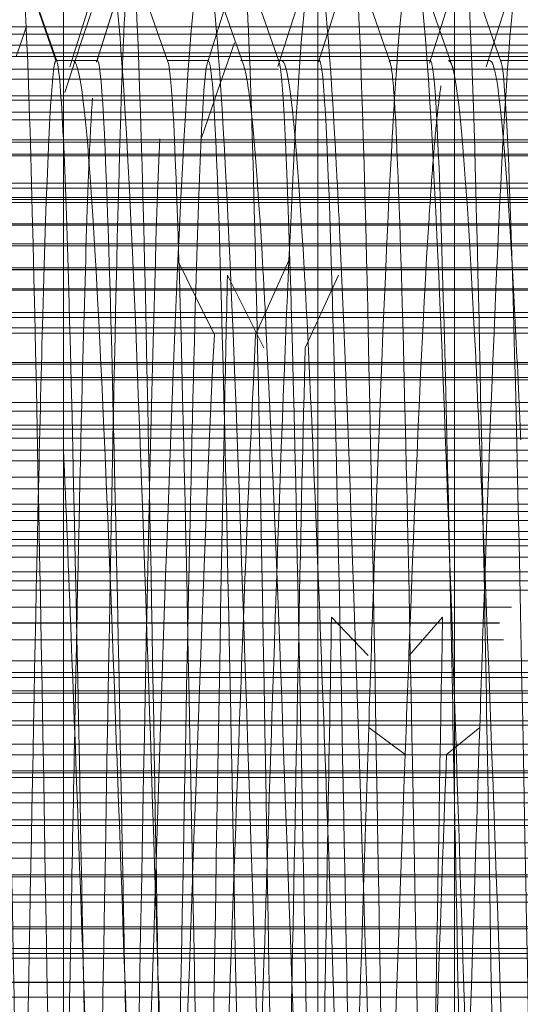
# Model space of a CAD drawing. Units: millimetres. Extents: x -210 to 210, y -148 to 148.
# Drawn here: x -12 to -11, y 92 to 94 of the extents above; entities that cross this region are included whole.
import ezdxf

# ---------------------------------------------------------------- set-up
doc = ezdxf.new("R2010")
doc.units = ezdxf.units.MM
doc.linetypes.add('Ciągła0.30mm', pattern=[0])
doc.linetypes.add('Liniakreskowa', pattern=[5.8, 4, -1.8])
doc.layers.add('Wymiary', color=7, linetype='Ciągła0.30mm', lineweight=0)
doc.styles.add('ICTEXT2', font='arial.ttf', dxfattribs={"height": 2.9845, "bigfont": 'bigfont.shx'})
doc.dimstyles.new('ISO', dxfattribs={"dimtxt": 0.125, "dimasz": 3, "dimexe": 1, "dimexo": 0, "dimgap": 0, "dimtad": 1, "dimdec": 3, "dimlfac": 4, "dimrnd": 0.001, "dimtxsty": 'ICTEXT2', "dimblk1": '_FILLED_300_100_7', "dimblk2": '_FILLED_300_100_7', "dimcen": 0.09, "dimclrd": 7, "dimclre": 7, "dimclrt": 7, "dimadec": 1, "dimazin": 2, "dimtfac": 12, "dimtdec": 3, "dimtofl": 0, "dimtmove": 0, "dimatfit": 0, "dimfxl": 0, "dimtolj": 1, "dimtzin": 1, "dimlwd": 15, "dimlwe": 15, "dimarcsym": 0})

# ---------------------------------------------------------------- blocks, each defined once
blk = doc.blocks.new('*D13')
at = {"layer": 'Defpoints', "color": 0}
for p in [(7.8549, 122.3399), (7.8549, 114.1355), (-17.1451, 92.2355)]:
    blk.add_point(p, dxfattribs=at)
at = {"layer": 'Wymiary', "color": 7, "lineweight": 15}
for p, q in [((-17.1451, 92.2355), (-17.1451, 125.9122)), ((7.8549, 114.1355), (7.8549, 125.9122)), ((-14.1451, 124.9122), (4.8549, 124.9122))]:
    blk.add_line(p, q, dxfattribs=at)
at = {"layer": 'Wymiary', "color": 7}
for points in [[(-14.1451, 125.4122), (-14.1451, 124.4122), (-17.1451, 124.9122)], [(4.8549, 124.4122), (4.8549, 125.4122), (7.8549, 124.9122)]]:
    blk.add_solid(points, dxfattribs=at)
at = {"layer": 'Wymiary', "color": 7, "insert": (-6.686, 126.4358), "char_height": 2.9845, "attachment_point": 5, "style": 'ICTEXT2'}
blk.add_mtext('\\A1;\\A1;100', dxfattribs=at)
blk = doc.blocks.new('_FILLED_300_100_7')
at = {"color": 7}
blk.add_solid([(0, 0), (-1, -0.16667), (0, 0), (-1, 0.16667)], dxfattribs=at)
blk = doc.blocks.new('*D16')
at = {"layer": 'Defpoints', "color": 0}
for p in [(7.4549, 114.7355), (16.7216, 114.7355), (-17.1451, 92.2355)]:
    blk.add_point(p, dxfattribs=at)
at = {"layer": 'Wymiary', "color": 7, "lineweight": 15}
for p, q in [((7.4549, 114.7355), (15.1494, 114.7355)), ((14.1494, 95.2355), (14.1494, 111.7355)), ((-17.1451, 92.2355), (15.1494, 92.2355))]:
    blk.add_line(p, q, dxfattribs=at)
at = {"layer": 'Wymiary', "color": 7}
for points in [[(14.6494, 111.7355), (13.6494, 111.7355), (14.1494, 114.7355)], [(13.6494, 95.2355), (14.6494, 95.2355), (14.1494, 92.2355)]]:
    blk.add_solid(points, dxfattribs=at)
at = {"layer": 'Wymiary', "color": 7, "insert": (12.6258, 104.2939), "char_height": 2.9845, "attachment_point": 5, "rotation": 90, "style": 'ICTEXT2'}
blk.add_mtext('\\A1;\\A1;90', dxfattribs=at)

msp = doc.modelspace()

# ---------------------------------------------------------------- linework, layer by layer
at = {"layer": 'Wymiary', "color": 7, "linetype": 'Liniakreskowa', "lineweight": 9}
for p, q in [((-11.57646, 100.86055), (-11.57646, 92.23555)), ((-11.57646, 93.88898), (-11.57646, 100.86055)), ((-11.8225, 83.81627), (-11.8225, 100.65484)), ((-12.28105, 94.11055), (-12.28105, 93.78925)), ((-11.8225, 94.08111), (-11.8225, 93.91865)), ((-12.30437, 93.94893), (-12.32492, 94.00799)), ((-12.23126, 94.00799), (-12.25066, 93.94893)), ((-12.19291, 94.00799), (-12.21166, 93.94893)), ((-12.35229, 93.96878), (-12.42283, 93.96878)), ((-12.31591, 93.9821), (-12.40951, 93.9821)), ((-12.34798, 93.98144), (-12.35906, 93.94893)), ((-12.31128, 93.96878), (-12.35229, 93.96878)), ((-12.23976, 93.9821), (-12.31591, 93.9821)), ((-12.24414, 93.96878), (-12.31128, 93.96878)), ((-12.20536, 93.96878), (-12.24414, 93.96878)), ((-12.20113, 93.9821), (-12.23976, 93.9821)), ((-9.03548, 93.96878), (-12.20536, 93.96878)), ((-9.03548, 93.9821), (-12.20113, 93.9821)), ((-13.03548, 93.94893), (-9.03548, 93.94893)), ((-12.35906, 93.94893), (-12.36592, 93.9288)), ((-12.29477, 93.92134), (-12.30437, 93.94893)), ((-12.25066, 93.94893), (-12.25727, 93.9288)), ((-12.21166, 93.94893), (-12.22031, 93.92165)), ((-11.97298, 93.95356), (-12.00615, 93.85775)), ((-9.03548, 93.93547), (-13.03548, 93.93547)), ((-9.03548, 93.9288), (-13.35103, 93.9288)), ((-12.2198, 93.92165), (-12.29416, 93.92165)), ((-12.26284, 93.92165), (-12.28105, 93.92165)), ((-12.25962, 93.92165), (-12.27849, 93.8642)), ((-12.25727, 93.9288), (-12.25962, 93.92165)), ((-12.22031, 93.92165), (-12.22041, 93.92134)), ((-12.01981, 93.92165), (-12.09417, 93.92165)), ((-11.88789, 93.92165), (-11.96225, 93.92165)), ((-11.81981, 93.92165), (-11.89417, 93.92165)), ((-11.8225, 93.91865), (-11.8225, 93.00023)), ((-11.61981, 93.92165), (-11.69417, 93.92165)), ((-11.51285, 93.92165), (-11.58721, 93.92165)), ((-11.4198, 93.92165), (-11.49416, 93.92165)), ((-12.29305, 93.90626), (-12.3736, 93.90626)), ((-12.26468, 93.90626), (-12.29305, 93.90626)), ((-12.15502, 93.90626), (-12.26468, 93.90626)), ((-12.09386, 93.90626), (-12.15502, 93.90626)), ((-11.98936, 93.90626), (-12.09386, 93.90626)), ((-11.89348, 93.90626), (-11.98936, 93.90626)), ((-11.82014, 93.90626), (-11.88818, 93.90626)), ((-11.6214, 93.90626), (-11.82014, 93.90626)), ((-11.211, 93.90626), (-11.6214, 93.90626)), ((-12.27058, 93.88827), (-12.37972, 93.88827)), ((-12.26767, 93.88827), (-12.27058, 93.88827)), ((-12.14819, 93.88827), (-12.26767, 93.88827)), ((-11.99558, 93.88827), (-12.14819, 93.88827)), ((-11.95707, 93.88827), (-11.99558, 93.88827)), ((-11.5181, 93.88827), (-11.95707, 93.88827)), ((-11.57646, 92.76678), (-11.57646, 93.88898)), ((-11.20656, 93.88827), (-11.5181, 93.88827)), ((-9.03548, 93.85009), (-13.35103, 93.85009)), ((-13.03868, 93.85775), (-9.03548, 93.85775)), ((-12.00881, 93.85009), (-12.03291, 93.78048)), ((-12.00615, 93.85775), (-12.00881, 93.85009)), ((-12.1256, 93.82875), (-12.40001, 93.82875)), ((-12.0162, 93.82875), (-12.1256, 93.82875)), ((-9.03548, 93.82875), (-12.0162, 93.82875)), ((-12.12019, 93.81451), (-12.40486, 93.81451)), ((-12.02113, 93.81451), (-12.12019, 93.81451)), ((-9.03548, 93.81451), (-12.02113, 93.81451)), ((-12.28105, 93.78925), (-12.28105, 91.3885)), ((-9.03548, 93.7747), (-13.35103, 93.7747)), ((-9.03548, 93.77872), (-13.05149, 93.77872)), ((-9.03548, 93.75295), (-12.63866, 93.75295)), ((-9.03548, 93.74998), (-12.64162, 93.74998)), ((-9.03548, 93.70096), (-13.06358, 93.70096)), ((-9.03548, 93.692), (-13.35103, 93.692)), ((-9.03548, 93.66623), (-13.35103, 93.66623)), ((-9.03548, 93.67498), (-13.03548, 93.67498)), ((-13.03548, 93.67161), (-9.03548, 93.67161)), ((-9.03548, 93.62732), (-13.35103, 93.62732)), ((-9.03548, 93.62516), (-13.06486, 93.62516)), ((-9.03548, 93.59158), (-13.35103, 93.59158)), ((-9.03548, 93.588), (-13.06486, 93.588)), ((-12.04251, 93.49572), (-12.0748, 93.56138)), ((-11.8748, 93.56138), (-11.93474, 93.42781)), ((-9.03548, 93.54484), (-13.35103, 93.54484)), ((-13.03548, 93.54858), (-9.03548, 93.54858)), ((-9.03548, 93.54511), (-13.03548, 93.54511)), ((-11.91977, 93.40442), (-11.98548, 93.53537)), ((-11.78548, 93.53537), (-11.84541, 93.40442)), ((-9.69757, 93.50835), (-13.35103, 93.50835)), ((-9.69856, 93.51041), (-13.06358, 93.51041)), ((-12.0091, 93.42781), (-12.04251, 93.49572)), ((-9.03548, 93.46787), (-13.35103, 93.46787)), ((-9.03548, 93.45904), (-13.0499, 93.45904)), ((-9.03548, 93.4406), (-13.35103, 93.4406)), ((-9.03548, 93.43073), (-13.05149, 93.43073)), ((-9.03548, 93.3779), (-13.35103, 93.3779)), ((-9.03548, 93.37512), (-13.05308, 93.37512)), ((-9.03548, 93.35059), (-13.35103, 93.35059)), ((-13.03868, 93.34661), (-9.03548, 93.34661)), ((-9.03548, 93.30582), (-13.35103, 93.30582)), ((-9.03548, 93.29018), (-13.04129, 93.29018)), ((-9.03548, 93.26497), (-13.35103, 93.26497)), ((-9.03548, 93.25765), (-13.03548, 93.25765)), ((-13.03548, 93.2417), (-9.03548, 93.2417)), ((-9.03548, 93.22023), (-13.35103, 93.22023)), ((-9.03548, 93.20104), (-13.03823, 93.20104)), ((-9.03548, 93.17167), (-13.35103, 93.17167)), ((-9.03548, 93.15059), (-13.03823, 93.15059)), ((-9.03548, 93.12262), (-13.35103, 93.12262)), ((-13.03548, 93.10991), (-9.03548, 93.10991)), ((-9.03548, 93.09362), (-13.03548, 93.09362)), ((-9.03548, 93.07337), (-13.35103, 93.07337)), ((-9.03548, 93.04805), (-14.16048, 93.04805)), ((-9.03548, 93.05909), (-13.04129, 93.05909)), ((-9.03548, 93.02735), (-13.35103, 93.02735)), ((-13.03868, 93.0008), (-9.03548, 93.0008)), ((-11.8225, 93.00023), (-11.8225, 92.23555)), ((-9.03548, 92.98482), (-13.11766, 92.98482)), ((-9.03548, 92.96802), (-13.05308, 92.96802)), ((-11.47373, 92.93759), (-13.35103, 92.93759)), ((-11.73227, 92.85041), (-11.79798, 92.91929)), ((-11.59798, 92.91929), (-11.65791, 92.85041)), ((-11.49564, 92.90846), (-13.35103, 92.90846)), ((-11.49556, 92.90892), (-13.05149, 92.90892)), ((-11.48811, 92.87861), (-13.0499, 92.87861)), ((-9.03548, 92.84066), (-13.35103, 92.84066)), ((-9.03548, 92.81974), (-13.06358, 92.81974)), ((-9.03548, 92.81076), (-13.11153, 92.81076)), ((-9.03548, 92.78675), (-13.03548, 92.78675)), ((-13.03548, 92.78288), (-9.03548, 92.78288)), ((-9.03548, 92.76589), (-13.35103, 92.76589)), ((-11.57646, 92.58434), (-11.57646, 92.76678)), ((-9.03548, 92.72495), (-13.35103, 92.72495)), ((-9.03548, 92.73283), (-13.06486, 92.73283)), ((-11.66535, 92.67195), (-11.73105, 92.72084)), ((-11.53105, 92.72084), (-11.59099, 92.67195)), ((-9.03548, 92.69058), (-13.06486, 92.69058)), ((-9.03548, 92.67181), (-13.35103, 92.67181)), ((-13.03548, 92.64297), (-9.03548, 92.64297)), ((-9.03548, 92.63907), (-13.03548, 92.63907)), ((-9.03548, 92.63061), (-13.08503, 92.63061)), ((-9.03548, 92.60305), (-13.06358, 92.60305)), ((-9.03548, 92.58519), (-13.35103, 92.58519)), ((-11.57646, 92.23555), (-11.57646, 92.58434)), ((-9.03548, 92.55477), (-13.1265, 92.55477)), ((-9.03548, 92.54439), (-13.0499, 92.54439)), ((-9.03548, 92.5132), (-13.05149, 92.5132)), ((-9.03548, 92.48534), (-13.35103, 92.48534)), ((-9.03548, 92.45531), (-13.08125, 92.45531)), ((-9.03548, 92.45217), (-13.05308, 92.45217)), ((-9.03548, 92.40636), (-13.35103, 92.40636)), ((-9.03548, 92.41956), (-13.03868, 92.41956)), ((-9.03548, 92.36199), (-13.0638, 92.36199)), ((-9.03548, 92.35851), (-13.04129, 92.35851)), ((-9.03548, 92.32283), (-13.03548, 92.32283)), ((-9.03548, 92.3137), (-13.35103, 92.3137)), ((-13.03548, 92.30568), (-9.03548, 92.30568)), ((-9.03548, 92.26165), (-13.04265, 92.26165)), ((-9.03548, 92.2624), (-13.03823, 92.2624)), ((-11.8225, 92.23555), (-11.8225, 91.51166)), ((-11.57646, 91.34445), (-11.57646, 92.23555)), ((-11.57646, 92.23555), (-11.57646, 83.61055))]:
    msp.add_line(p, q, dxfattribs=at)
for points in [[(-12.29251, 93.91923), (-12.35837, 94.10836)], [(-12.16152, 94.10795), (-12.22164, 93.91878)], [(-12.09307, 93.91918), (-12.15894, 94.10858)], [(-11.89237, 93.91849), (-11.95825, 94.10777)], [(-11.76155, 94.1079), (-11.82169, 93.91866)], [(-11.6924, 93.9178), (-11.75827, 94.1072)], [(-11.4924, 93.91822), (-11.55828, 94.10756)], [(-12.20906, 94.10011), (-12.26971, 93.90989)], [(-11.95612, 93.91208), (-12.02243, 94.102)], [(-11.96214, 94.10475), (-12.02152, 93.91755)], [(-11.83394, 94.10101), (-11.89458, 93.91094)], [(-11.58118, 93.91296), (-11.64753, 94.10283)], [(-11.56154, 94.10655), (-11.62167, 93.91698)], [(-11.45884, 94.1004), (-11.51943, 93.91022)]]:
    msp.add_lwpolyline(points, dxfattribs=at)
msp.add_arc((-17.14508, 92.23546), 8.75, 11.14202, 270, dxfattribs=at)
for points in [[(-12.34798, 93.98025), (-12.35142, 94.05417), (-12.35487, 94.09804), (-12.35832, 94.10824)], [(-12.16048, 94.10892), (-12.16464, 94.10404), (-12.1688, 94.05204), (-12.17298, 93.95356)], [(-11.94295, 93.85185), (-11.94804, 94.00269), (-11.95313, 94.09129), (-11.95821, 94.10764)], [(-11.83401, 94.1008), (-11.8476, 94.05689), (-11.86118, 93.86407), (-11.8748, 93.56138)], [(-11.4589, 94.10021), (-11.46752, 94.07254), (-11.47613, 93.98731), (-11.48475, 93.8502)], [(-11.6666, 94.0603), (-11.67258, 94.01763), (-11.67857, 93.94804), (-11.68455, 93.85343)], [(-12.17298, 93.95356), (-12.17353, 93.94058), (-12.17408, 93.92681), (-12.17463, 93.91228)], [(-12.29477, 93.92134), (-12.2957, 93.92038), (-12.29663, 93.91716), (-12.29756, 93.91176)], [(-12.28105, 93.77936), (-12.28489, 93.86037), (-12.28872, 93.90868), (-12.29256, 93.91937)], [(-12.22041, 93.92134), (-12.2208, 93.92094), (-12.22119, 93.92016), (-12.22157, 93.91899)], [(-12.17463, 93.91228), (-12.18011, 93.76731), (-12.18558, 93.54657), (-12.19105, 93.27947)], [(-12.02145, 93.91776), (-12.02526, 93.9073), (-12.02908, 93.86139), (-12.03291, 93.78048)], [(-11.94295, 93.83293), (-11.94736, 93.87241), (-11.95177, 93.89917), (-11.95617, 93.91223)], [(-11.6924, 93.91781), (-11.69299, 93.91942), (-11.69358, 93.92017), (-11.69417, 93.92008)], [(-11.58114, 93.91285), (-11.58317, 93.91856), (-11.58519, 93.92128), (-11.58721, 93.92108)], [(-11.57941, 93.90723), (-11.57999, 93.90935), (-11.58057, 93.91122), (-11.58114, 93.91285)], [(-11.49242, 93.91829), (-11.493, 93.92008), (-11.49358, 93.92104), (-11.49416, 93.92114)], [(-11.57646, 93.89425), (-11.57744, 93.89929), (-11.57843, 93.90362), (-11.57941, 93.90723)], [(-11.4722, 93.54406), (-11.48165, 93.71136), (-11.4911, 93.8304), (-11.50055, 93.88573)], [(-11.6009, 93.87601), (-11.60336, 93.86016), (-11.60583, 93.84021), (-11.6083, 93.8163)], [(-12.22878, 93.85377), (-12.23067, 93.82563), (-12.23255, 93.78909), (-12.23444, 93.74478)], [(-11.6083, 93.8163), (-11.61052, 93.79477), (-11.61274, 93.77003), (-11.61496, 93.74217)], [(-12.10727, 93.78048), (-12.11347, 93.6494), (-12.11966, 93.42601), (-12.12584, 93.15204)], [(-12.03291, 93.78048), (-12.03612, 93.71278), (-12.03931, 93.62048), (-12.04251, 93.5093)], [(-11.48921, 93.77457), (-11.5, 93.58088), (-11.51077, 93.31013), (-11.52156, 93.00119)], [(-12.0748, 93.56138), (-12.08787, 93.2711), (-12.10089, 92.88415), (-12.11393, 92.47829)], [(-11.8748, 93.56138), (-11.88212, 93.39884), (-11.88942, 93.20598), (-11.89672, 92.99648)], [(-11.98548, 93.53537), (-11.98734, 93.4562), (-11.9892, 93.37026), (-11.99106, 93.27905)], [(-11.8225, 93.00662), (-11.8295, 93.1825), (-11.8365, 93.34307), (-11.8435, 93.47705)], [(-12.0091, 93.42781), (-12.02217, 93.16776), (-12.03519, 92.81751), (-12.04823, 92.45346)], [(-11.93474, 93.42781), (-11.94209, 93.28159), (-11.94942, 93.10685), (-11.95675, 92.91717)], [(-11.84541, 93.40442), (-11.8493, 93.25649), (-11.85319, 93.08099), (-11.85707, 92.89133)], [(-11.57646, 92.77043), (-11.57944, 92.8602), (-11.58243, 92.948), (-11.58541, 93.03286)], [(-11.57646, 92.58569), (-11.57944, 92.7406), (-11.58242, 92.89097), (-11.58541, 93.03016)], [(-11.89672, 92.99648), (-11.90246, 92.83182), (-11.90819, 92.65687), (-11.91393, 92.47827)], [(-11.52156, 93.00119), (-11.52193, 92.99068), (-11.5223, 92.98013), (-11.52266, 92.96954)], [(-11.72265, 92.96989), (-11.72545, 92.88913), (-11.72825, 92.80589), (-11.73105, 92.72084)], [(-11.52266, 92.96954), (-11.52546, 92.88889), (-11.52826, 92.80576), (-11.53105, 92.72084)], [(-11.79798, 92.91929), (-11.80022, 92.79619), (-11.80246, 92.66811), (-11.8047, 92.5379)], [(-12.1311, 92.90788), (-12.13834, 92.55745), (-12.14558, 92.14974), (-12.15283, 91.78144)], [(-11.95675, 92.91717), (-11.96246, 92.76952), (-11.96816, 92.61281), (-11.97387, 92.45346)], [(-11.59798, 92.91882), (-11.60214, 92.69052), (-11.6063, 92.44492), (-11.61048, 92.19912)], [(-12.257, 92.89416), (-12.2582, 92.83552), (-12.2594, 92.77551), (-12.26061, 92.71456)], [(-11.65695, 92.89544), (-11.65974, 92.82285), (-11.66255, 92.74814), (-11.66535, 92.67195)], [(-11.73105, 92.72084), (-11.73418, 92.62613), (-11.73729, 92.52953), (-11.74041, 92.43218)], [(-11.53105, 92.72084), (-11.53834, 92.4998), (-11.54561, 92.26846), (-11.55287, 92.04145)], [(-11.66535, 92.67195), (-11.67709, 92.35289), (-11.68879, 92.00672), (-11.70049, 91.69355)], [(-11.59099, 92.67195), (-11.59832, 92.47276), (-11.60563, 92.26301), (-11.61294, 92.05731)], [(-12.11393, 92.47829), (-12.11444, 92.46255), (-12.11494, 92.44679), (-12.11545, 92.431)], [(-11.74041, 92.43218), (-11.74734, 92.21561), (-11.75427, 91.99537), (-11.76119, 91.78415)], [(-11.86934, 92.2595), (-11.87659, 91.87756), (-11.88383, 91.49077), (-11.89107, 91.19044)]]:
    msp.add_open_spline(points, degree=3, dxfattribs=at)
for points, knots in [([(-12.11063, 92.28092), (-12.11796, 92.51112), (-12.12529, 92.74032), (-12.14694, 93.36879), (-12.16126, 93.71817), (-12.18469, 94.04376), (-12.19379, 94.1089), (-12.2029, 94.10955)], [0.68602258, 0.68602258, 0.68602258, 0.68602258, 0.75, 0.75, 0.875, 0.875, 0.95449521, 0.95449521, 0.95449521, 0.95449521]), ([(-12.11063, 92.28063), (-12.11578, 92.58429), (-12.12094, 92.88623), (-12.13391, 93.55295), (-12.14173, 93.86631), (-12.15266, 94.07154), (-12.15579, 94.10333), (-12.15891, 94.10854)], [0.66746075, 0.66746075, 0.66746075, 0.66746075, 0.75, 0.75, 0.875, 0.875, 0.92501217, 0.92501217, 0.92501217, 0.92501217]), ([(-12.02795, 94.11042), (-12.02925, 94.11048), (-12.03054, 94.1092), (-12.04616, 94.07711), (-12.06045, 93.88018), (-12.0748, 93.56138)], [0.8636997, 0.8636997, 0.8636997, 0.8636997, 0.875, 0.875, 1, 1, 1, 1]), ([(-11.68179, 90.78838), (-11.68927, 91.06878), (-11.69675, 91.47192), (-11.71204, 92.35859), (-11.71985, 92.8405), (-11.73548, 93.62063), (-11.74329, 93.91505), (-11.75348, 94.07809), (-11.75586, 94.10033), (-11.75823, 94.1071)], [0.38034813, 0.38034813, 0.38034813, 0.38034813, 0.5, 0.5, 0.625, 0.625, 0.75, 0.75, 0.78803833, 0.78803833, 0.78803833, 0.78803833]), ([(-11.52461, 93.07304), (-11.52979, 93.34585), (-11.53498, 93.58583), (-11.54619, 93.96895), (-11.55222, 94.08845), (-11.55825, 94.10747)], [0.5420341, 0.5420341, 0.5420341, 0.5420341, 0.625, 0.625, 0.72145592, 0.72145592, 0.72145592, 0.72145592]), ([(-11.88149, 90.78811), (-11.88864, 90.93064), (-11.89578, 91.10365), (-11.91725, 91.68773), (-11.93157, 92.16002), (-11.96022, 93.04268), (-11.97454, 93.44917), (-12.00002, 93.93642), (-12.01118, 94.06788), (-12.02233, 94.10171)], [0.43763695, 0.43763695, 0.43763695, 0.43763695, 0.5, 0.5, 0.625, 0.625, 0.75, 0.75, 0.84734701, 0.84734701, 0.84734701, 0.84734701]), ([(-11.78358, 93.6161), (-11.78534, 93.65365), (-11.7871, 93.68937), (-11.80008, 93.93753), (-11.81129, 94.06925), (-11.8225, 94.10223)], [0.73461385, 0.73461385, 0.73461385, 0.73461385, 0.75, 0.75, 0.84785408, 0.84785408, 0.84785408, 0.84785408]), ([(-11.58541, 93.03286), (-11.59099, 93.19159), (-11.59657, 93.34003), (-11.61647, 93.81013), (-11.63079, 94.03578), (-11.64512, 94.09451)], [0.57630248, 0.57630248, 0.57630248, 0.57630248, 0.625, 0.625, 0.75, 0.75, 0.75, 0.75]), ([(-12.28105, 90.76219), (-12.28409, 90.87242), (-12.28713, 91.00238), (-12.29798, 91.52299), (-12.30579, 91.99854), (-12.32141, 92.91258), (-12.32923, 93.34669), (-12.34069, 93.79022), (-12.34433, 93.90205), (-12.34798, 93.98025)], [0.57641602, 0.57641602, 0.57641602, 0.57641602, 0.625, 0.625, 0.75, 0.75, 0.875, 0.875, 0.93336524, 0.93336524, 0.93336524, 0.93336524]), ([(-12.29756, 93.91176), (-12.30446, 93.87171), (-12.31133, 93.71156), (-12.32077, 93.37019), (-12.32332, 93.26502), (-12.32588, 93.15097)], [0.01486198, 0.01486198, 0.01486198, 0.01486198, 0.125, 0.125, 0.16590271, 0.16590271, 0.16590271, 0.16590271]), ([(-12.17054, 92.27568), (-12.17788, 92.48334), (-12.18522, 92.69015), (-12.20688, 93.25291), (-12.2212, 93.56959), (-12.24463, 93.86109), (-12.25373, 93.91965), (-12.26283, 93.92037)], [0.68595852, 0.68595852, 0.68595852, 0.68595852, 0.75, 0.75, 0.875, 0.875, 0.95449736, 0.95449736, 0.95449736, 0.95449736]), ([(-12.17054, 92.27559), (-12.17154, 92.32839), (-12.17254, 92.38108), (-12.18135, 92.8424), (-12.18916, 93.23599), (-12.20479, 93.77729), (-12.21258, 93.92936), (-12.22041, 93.92134)], [0.73401046, 0.73401046, 0.73401046, 0.73401046, 0.75, 0.75, 0.875, 0.875, 1, 1, 1, 1]), ([(-11.99414, 90.55004), (-12.0006, 90.5513), (-12.00706, 90.65743), (-12.02133, 91.08751), (-12.02915, 91.45633), (-12.04477, 92.25912), (-12.05258, 92.69974), (-12.06821, 93.4185), (-12.07602, 93.70262), (-12.08693, 93.8858), (-12.09002, 93.91419), (-12.09311, 93.91925)], [0.39665587, 0.39665587, 0.39665587, 0.39665587, 0.5, 0.5, 0.625, 0.625, 0.75, 0.75, 0.875, 0.875, 0.92451296, 0.92451296, 0.92451296, 0.92451296]), ([(-11.92168, 90.55338), (-11.9275, 90.57283), (-11.93333, 90.67641), (-11.94698, 91.08751), (-11.95479, 91.45633), (-11.97041, 92.25912), (-11.97823, 92.69974), (-11.99385, 93.4185), (-12.00166, 93.70262), (-12.01292, 93.89172), (-12.01637, 93.92035), (-12.01981, 93.92007)], [0.40672917, 0.40672917, 0.40672917, 0.40672917, 0.5, 0.5, 0.625, 0.625, 0.75, 0.75, 0.875, 0.875, 0.93015047, 0.93015047, 0.93015047, 0.93015047]), ([(-11.81579, 90.92568), (-11.8192, 91.03928), (-11.82261, 91.17479), (-11.83383, 91.67307), (-11.84165, 92.10916), (-11.85727, 92.92148), (-11.86508, 93.30442), (-11.8794, 93.77178), (-11.8859, 93.8984), (-11.89241, 93.9186)], [0.44542336, 0.44542336, 0.44542336, 0.44542336, 0.5, 0.5, 0.625, 0.625, 0.75, 0.75, 0.85405586, 0.85405586, 0.85405586, 0.85405586]), ([(-11.8435, 93.47705), (-11.84527, 93.51086), (-11.84704, 93.54298), (-11.86183, 93.79626), (-11.87486, 93.92064), (-11.88789, 93.92148)], [0.73458163, 0.73458163, 0.73458163, 0.73458163, 0.75, 0.75, 0.86369997, 0.86369997, 0.86369997, 0.86369997]), ([(-11.74143, 90.92568), (-11.74484, 91.03928), (-11.74825, 91.17479), (-11.75948, 91.67307), (-11.76729, 92.10916), (-11.78291, 92.92148), (-11.79073, 93.30442), (-11.80563, 93.79091), (-11.81272, 93.92053), (-11.81981, 93.92146)], [0.44542336, 0.44542336, 0.44542336, 0.44542336, 0.5, 0.5, 0.625, 0.625, 0.75, 0.75, 0.8634345, 0.8634345, 0.8634345, 0.8634345]), ([(-11.59414, 90.54971), (-11.60112, 90.55073), (-11.6081, 90.67609), (-11.6229, 91.15277), (-11.63071, 91.53336), (-11.64633, 92.34425), (-11.65415, 92.78123), (-11.66977, 93.47941), (-11.67758, 93.74638), (-11.68773, 93.8917), (-11.69007, 93.91145), (-11.6924, 93.91781)], [0.26330102, 0.26330102, 0.26330102, 0.26330102, 0.375, 0.375, 0.5, 0.5, 0.625, 0.625, 0.75, 0.75, 0.78736572, 0.78736572, 0.78736572, 0.78736572]), ([(-11.60829, 93.81272), (-11.60921, 93.82994), (-11.61012, 93.84516), (-11.61396, 93.90013), (-11.61689, 93.92054), (-11.61981, 93.92008)], [0.735368715, 0.735368715, 0.735368715, 0.735368715, 0.75, 0.75, 0.796787515, 0.796787515, 0.796787515, 0.796787515]), ([(-11.50055, 93.88573), (-11.50205, 93.89453), (-11.50355, 93.90172), (-11.50765, 93.91677), (-11.51025, 93.92134), (-11.51285, 93.92108)], [0.736887553, 0.736887553, 0.736887553, 0.736887553, 0.75, 0.75, 0.772689167, 0.772689167, 0.772689167, 0.772689167]), ([(-11.4722, 93.53635), (-11.47295, 93.56177), (-11.4737, 93.58606), (-11.48045, 93.7922), (-11.48644, 93.89979), (-11.49242, 93.91829)], [0.61293897, 0.61293897, 0.61293897, 0.61293897, 0.625, 0.625, 0.72081262, 0.72081262, 0.72081262, 0.72081262]), ([(-11.52461, 93.07576), (-11.52855, 93.17262), (-11.5325, 93.26387), (-11.54978, 93.62928), (-11.56312, 93.82607), (-11.57646, 93.89425)], [0.59056913, 0.59056913, 0.59056913, 0.59056913, 0.625, 0.625, 0.74140868, 0.74140868, 0.74140868, 0.74140868]), ([(-11.88149, 90.77834), (-11.8849, 90.90445), (-11.88831, 91.05514), (-11.89954, 91.6119), (-11.90735, 92.09283), (-11.92298, 93.00049), (-11.93079, 93.42281), (-11.94005, 93.76072), (-11.9415, 93.80882), (-11.94295, 93.85185)], [0.44542226, 0.44542226, 0.44542226, 0.44542226, 0.5, 0.5, 0.625, 0.625, 0.75, 0.75, 0.77321679, 0.77321679, 0.77321679, 0.77321679]), ([(-11.68455, 93.85343), (-11.68573, 93.83477), (-11.68691, 93.81515), (-11.69961, 93.5934), (-11.71112, 93.3027), (-11.72265, 92.96989)], [0.86470591, 0.86470591, 0.86470591, 0.86470591, 0.875, 0.875, 0.97558923, 0.97558923, 0.97558923, 0.97558923]), ([(-11.48475, 93.8502), (-11.48586, 93.83252), (-11.48697, 93.81396), (-11.48846, 93.78799), (-11.48884, 93.78133), (-11.48921, 93.77457)], [0.865297395, 0.865297395, 0.865297395, 0.865297395, 0.875, 0.875, 0.87828438, 0.87828438, 0.87828438, 0.87828438]), ([(-11.91786, 93.47705), (-11.91963, 93.51086), (-11.9214, 93.54298), (-11.92976, 93.68617), (-11.93636, 93.77382), (-11.94295, 93.83293)], [0.734581629, 0.734581629, 0.734581629, 0.734581629, 0.75, 0.75, 0.807576958, 0.807576958, 0.807576958, 0.807576958]), ([(-12.32158, 90.55341), (-12.32692, 90.57021), (-12.33226, 90.65702), (-12.34541, 91.02502), (-12.35323, 91.38118), (-12.36885, 92.17392), (-12.37666, 92.61705), (-12.39229, 93.35482), (-12.40008, 93.65491), (-12.40791, 93.80555)], [0.53954025, 0.53954025, 0.53954025, 0.53954025, 0.625, 0.625, 0.75, 0.75, 0.875, 0.875, 1, 1, 1, 1]), ([(-11.58541, 93.03016), (-11.58614, 93.06425), (-11.58687, 93.09767), (-11.5945, 93.43855), (-11.6014, 93.68276), (-11.60829, 93.81272)], [0.61330837, 0.61330837, 0.61330837, 0.61330837, 0.625, 0.625, 0.73536871, 0.73536871, 0.73536871, 0.73536871]), ([(-12.2449, 92.27559), (-12.2459, 92.32839), (-12.2469, 92.38108), (-12.25571, 92.8424), (-12.26352, 93.23599), (-12.27458, 93.61896), (-12.27781, 93.71085), (-12.28105, 93.77936)], [0.73401046, 0.73401046, 0.73401046, 0.73401046, 0.75, 0.75, 0.875, 0.875, 0.92687438, 0.92687438, 0.92687438, 0.92687438]), ([(-12.23444, 93.74478), (-12.23758, 93.67117), (-12.24071, 93.57613), (-12.24823, 93.30411), (-12.25262, 93.10816), (-12.257, 92.89416)], [0.07478356, 0.07478356, 0.07478356, 0.07478356, 0.125, 0.125, 0.19514123, 0.19514123, 0.19514123, 0.19514123]), ([(-11.61496, 93.74217), (-11.61743, 93.71111), (-11.61991, 93.67617), (-11.63391, 93.45739), (-11.64541, 93.19453), (-11.65695, 92.89544)], [0.85339848, 0.85339848, 0.85339848, 0.85339848, 0.875, 0.875, 0.97558947, 0.97558947, 0.97558947, 0.97558947]), ([(-11.68179, 90.79408), (-11.68884, 90.93546), (-11.69588, 91.10635), (-11.71725, 91.68773), (-11.73157, 92.16002), (-11.75846, 92.98835), (-11.77102, 93.34857), (-11.78358, 93.6161)], [0.43850583, 0.43850583, 0.43850583, 0.43850583, 0.5, 0.5, 0.625, 0.625, 0.73461385, 0.73461385, 0.73461385, 0.73461385]), ([(-11.45712, 93.23841), (-11.45878, 93.27597), (-11.46043, 93.31231), (-11.46546, 93.41855), (-11.46883, 93.48437), (-11.4722, 93.54406)], [0.610565949, 0.610565949, 0.610565949, 0.610565949, 0.625, 0.625, 0.654418808, 0.654418808, 0.654418808, 0.654418808]), ([(-11.39638, 90.55503), (-11.39897, 90.5642), (-11.40156, 90.58973), (-11.41196, 90.75906), (-11.41977, 91.03967), (-11.4354, 91.75431), (-11.44321, 92.19425), (-11.45808, 92.96007), (-11.46514, 93.29828), (-11.4722, 93.53635)], [0.20858465, 0.20858465, 0.20858465, 0.20858465, 0.25, 0.25, 0.375, 0.375, 0.5, 0.5, 0.61293897, 0.61293897, 0.61293897, 0.61293897]), ([(-12.04251, 93.5093), (-12.04712, 93.3487), (-12.05173, 93.14873), (-12.05658, 92.91568), (-12.05681, 92.9046), (-12.05704, 92.89346)], [0.051135167, 0.051135167, 0.051135167, 0.051135167, 0.125, 0.125, 0.128667082, 0.128667082, 0.128667082, 0.128667082]), ([(-11.8225, 91.0628), (-11.82741, 91.16214), (-11.83232, 91.27301), (-11.85155, 91.74131), (-11.86587, 92.16945), (-11.89275, 92.91081), (-11.90531, 93.23672), (-11.91786, 93.47705)], [0.45717636, 0.45717636, 0.45717636, 0.45717636, 0.5, 0.5, 0.625, 0.625, 0.73458163, 0.73458163, 0.73458163, 0.73458163]), ([(-12.19105, 93.27947), (-12.19284, 93.19229), (-12.19463, 93.10017), (-12.19655, 92.99693), (-12.19668, 92.9897), (-12.19682, 92.98245)], [0.096399961, 0.096399961, 0.096399961, 0.096399961, 0.125, 0.125, 0.127145922, 0.127145922, 0.127145922, 0.127145922]), ([(-11.99106, 93.27905), (-11.99702, 92.98729), (-12.00296, 92.64157), (-12.01465, 91.95355), (-12.02038, 91.6143), (-12.02612, 91.3193)], [0.02977105, 0.02977105, 0.02977105, 0.02977105, 0.125, 0.125, 0.21674326, 0.21674326, 0.21674326, 0.21674326]), ([(-12.2449, 92.27568), (-12.25224, 92.48334), (-12.25957, 92.69015), (-12.27156, 93.0015), (-12.2762, 93.11636), (-12.28085, 93.22256)], [0.68595852, 0.68595852, 0.68595852, 0.68595852, 0.75, 0.75, 0.79054528, 0.79054528, 0.79054528, 0.79054528]), ([(-12.32588, 93.15097), (-12.33113, 92.91647), (-12.33639, 92.64441), (-12.34675, 92.09976), (-12.35186, 91.82449), (-12.35697, 91.57497)], [0.16590271, 0.16590271, 0.16590271, 0.16590271, 0.25, 0.25, 0.33172024, 0.33172024, 0.33172024, 0.33172024]), ([(-12.12584, 93.15204), (-12.12746, 93.08016), (-12.12909, 93.00479), (-12.13084, 92.92045), (-12.13097, 92.91417), (-12.1311, 92.90788)], [0.09902009, 0.09902009, 0.09902009, 0.09902009, 0.125, 0.125, 0.127081022, 0.127081022, 0.127081022, 0.127081022]), ([(-11.45712, 91.27071), (-11.46924, 91.55167), (-11.48136, 91.89481), (-11.50385, 92.52739), (-11.51423, 92.82098), (-11.52461, 93.07576)], [0.39425135, 0.39425135, 0.39425135, 0.39425135, 0.5, 0.5, 0.59056913, 0.59056913, 0.59056913, 0.59056913]), ([(-11.46165, 90.3647), (-11.46438, 90.37339), (-11.46712, 90.40246), (-11.47766, 90.59433), (-11.48548, 90.90379), (-11.5011, 91.7023), (-11.50891, 92.18747), (-11.51935, 92.78818), (-11.52198, 92.93482), (-11.52461, 93.07304)], [0.20624982, 0.20624982, 0.20624982, 0.20624982, 0.25, 0.25, 0.375, 0.375, 0.5, 0.5, 0.5420341, 0.5420341, 0.5420341, 0.5420341]), ([(-11.74143, 90.93432), (-11.74858, 91.06276), (-11.75572, 91.21849), (-11.77719, 91.74131), (-11.79151, 92.16945), (-11.81139, 92.71775), (-11.81695, 92.86701), (-11.8225, 93.00662)], [0.43763756, 0.43763756, 0.43763756, 0.43763756, 0.5, 0.5, 0.625, 0.625, 0.67349266, 0.67349266, 0.67349266, 0.67349266]), ([(-12.19682, 92.98245), (-12.20449, 92.56757), (-12.21217, 92.0867), (-12.22013, 91.64095), (-12.22041, 91.62546), (-12.22068, 91.61005)], [0.12714592, 0.12714592, 0.12714592, 0.12714592, 0.25, 0.25, 0.2544434, 0.2544434, 0.2544434, 0.2544434]), ([(-12.05704, 92.89346), (-12.06462, 92.52494), (-12.0722, 92.09507), (-12.08138, 91.635), (-12.08297, 91.55707), (-12.08457, 91.48186)], [0.12866708, 0.12866708, 0.12866708, 0.12866708, 0.25, 0.25, 0.27547984, 0.27547984, 0.27547984, 0.27547984]), ([(-11.85707, 92.89133), (-11.86099, 92.69928), (-11.86492, 92.49271), (-11.86902, 92.27687), (-11.86918, 92.26818), (-11.86934, 92.2595)], [0.062107872, 0.062107872, 0.062107872, 0.062107872, 0.125, 0.125, 0.127635101, 0.127635101, 0.127635101, 0.127635101]), ([(-11.47694, 90.39545), (-11.49003, 90.47503), (-11.50312, 90.69011), (-11.53053, 91.33759), (-11.54486, 91.78558), (-11.56494, 92.4165), (-11.5707, 92.59713), (-11.57646, 92.77043)], [0.26076505, 0.26076505, 0.26076505, 0.26076505, 0.375, 0.375, 0.5, 0.5, 0.55026613, 0.55026613, 0.55026613, 0.55026613]), ([(-12.26061, 92.71456), (-12.26283, 92.60154), (-12.26506, 92.48524), (-12.27188, 92.12703), (-12.27647, 91.88034), (-12.28105, 91.65176)], [0.21436326, 0.21436326, 0.21436326, 0.21436326, 0.25, 0.25, 0.32341992, 0.32341992, 0.32341992, 0.32341992]), ([(-11.52171, 90.55312), (-11.52805, 90.5746), (-11.53439, 90.69676), (-11.54854, 91.15277), (-11.55635, 91.53336), (-11.56826, 92.1515), (-11.57236, 92.37288), (-11.57646, 92.58569)], [0.27356323, 0.27356323, 0.27356323, 0.27356323, 0.375, 0.375, 0.5, 0.5, 0.56557486, 0.56557486, 0.56557486, 0.56557486]), ([(-11.8047, 92.5379), (-11.81028, 92.21386), (-11.81584, 91.87657), (-11.82299, 91.48264), (-11.82458, 91.39824), (-11.82616, 91.31725)], [0.03583255, 0.03583255, 0.03583255, 0.03583255, 0.125, 0.125, 0.15029582, 0.15029582, 0.15029582, 0.15029582]), ([(-11.91393, 92.47827), (-11.91521, 92.4384), (-11.91649, 92.39835), (-11.92117, 92.25156), (-11.92458, 92.14443), (-11.92798, 92.03826)], [0.113819301, 0.113819301, 0.113819301, 0.113819301, 0.125, 0.125, 0.154683473, 0.154683473, 0.154683473, 0.154683473]), ([(-12.04823, 92.45346), (-12.04951, 92.41769), (-12.05079, 92.38179), (-12.06275, 92.04595), (-12.07344, 91.73873), (-12.08412, 91.46935)], [0.11381725, 0.11381725, 0.11381725, 0.11381725, 0.125, 0.125, 0.21824912, 0.21824912, 0.21824912, 0.21824912]), ([(-11.97387, 92.45346), (-11.97515, 92.41769), (-11.97643, 92.38179), (-11.99203, 91.94384), (-12.00636, 91.52867), (-12.0212, 91.19752), (-12.02172, 91.18605), (-12.02224, 91.17469)], [0.11381725, 0.11381725, 0.11381725, 0.11381725, 0.125, 0.125, 0.25, 0.25, 0.25453629, 0.25453629, 0.25453629, 0.25453629]), ([(-12.11545, 92.431), (-12.11622, 92.40678), (-12.117, 92.3825), (-12.12653, 92.08352), (-12.1353, 91.80545), (-12.14406, 91.5492)], [0.118230053, 0.118230053, 0.118230053, 0.118230053, 0.125, 0.125, 0.201467946, 0.201467946, 0.201467946, 0.201467946]), ([(-12.14973, 90.55049), (-12.16015, 90.55159), (-12.17056, 90.62893), (-12.1953, 90.97673), (-12.20962, 91.31216), (-12.23093, 91.87958), (-12.23791, 92.07801), (-12.2449, 92.27568)], [0.40911477, 0.40911477, 0.40911477, 0.40911477, 0.5, 0.5, 0.625, 0.625, 0.68595852, 0.68595852, 0.68595852, 0.68595852]), ([(-12.19414, 90.55069), (-12.19644, 90.55022), (-12.19873, 90.56268), (-12.20883, 90.67674), (-12.21665, 90.92213), (-12.23127, 91.55025), (-12.23809, 91.91563), (-12.2449, 92.27559)], [0.46332686, 0.46332686, 0.46332686, 0.46332686, 0.5, 0.5, 0.625, 0.625, 0.73401046, 0.73401046, 0.73401046, 0.73401046]), ([(-12.08192, 90.56117), (-12.09016, 90.58706), (-12.09839, 90.65962), (-12.12094, 90.97673), (-12.13526, 91.31216), (-12.15657, 91.87958), (-12.16356, 92.07801), (-12.17054, 92.27568)], [0.42816886, 0.42816886, 0.42816886, 0.42816886, 0.5, 0.5, 0.625, 0.625, 0.68595852, 0.68595852, 0.68595852, 0.68595852]), ([(-12.12183, 90.55371), (-12.12344, 90.55881), (-12.12505, 90.57037), (-12.13448, 90.67674), (-12.14229, 90.92213), (-12.15691, 91.55025), (-12.16373, 91.91563), (-12.17054, 92.27559)], [0.47422949, 0.47422949, 0.47422949, 0.47422949, 0.5, 0.5, 0.625, 0.625, 0.73401046, 0.73401046, 0.73401046, 0.73401046]), ([(-12.02135, 90.37096), (-12.02979, 90.39756), (-12.03824, 90.47911), (-12.061, 90.83673), (-12.07532, 91.20676), (-12.09664, 91.84087), (-12.10363, 92.06135), (-12.11063, 92.28092)], [0.4262996, 0.4262996, 0.4262996, 0.4262996, 0.5, 0.5, 0.625, 0.625, 0.68602258, 0.68602258, 0.68602258, 0.68602258]), ([(-12.0617, 90.36448), (-12.06754, 90.38541), (-12.07338, 90.50036), (-12.08704, 90.96015), (-12.09485, 91.36689), (-12.10532, 91.96774), (-12.10797, 92.12441), (-12.11063, 92.28063)], [0.40652299, 0.40652299, 0.40652299, 0.40652299, 0.5, 0.5, 0.625, 0.625, 0.66746075, 0.66746075, 0.66746075, 0.66746075])]:
    msp.add_open_spline(points, degree=3, knots=knots, dxfattribs=at)

# ---------------------------------------------------------------- dimensions: what is measured, and where the dimension line sits
at = {"layer": 'Wymiary'}
dim = msp.add_linear_dim(base=(7.85492, 124.91218), p1=(-17.14508, 92.23546), p2=(7.85492, 114.13546), text='\\A1;100', dimstyle='ISO', override={"dimasz": 3}, dxfattribs=at)
dim.commit()
dim.dimension.update_dxf_attribs({"geometry": '*D13', "text_midpoint": (-6.68603, 124.91218), "dimtype": 160})
dim = msp.add_linear_dim(base=(14.14938, 114.73546), p1=(-17.14508, 92.23546), p2=(7.45492, 114.73546), angle=270, text='\\A1;90', dimstyle='ISO', override={"dimasz": 3}, dxfattribs=at)
dim.commit()
dim.dimension.update_dxf_attribs({"geometry": '*D16', "text_midpoint": (14.14938, 104.29388), "dimtype": 160})

doc.saveas('drawing.dxf')
